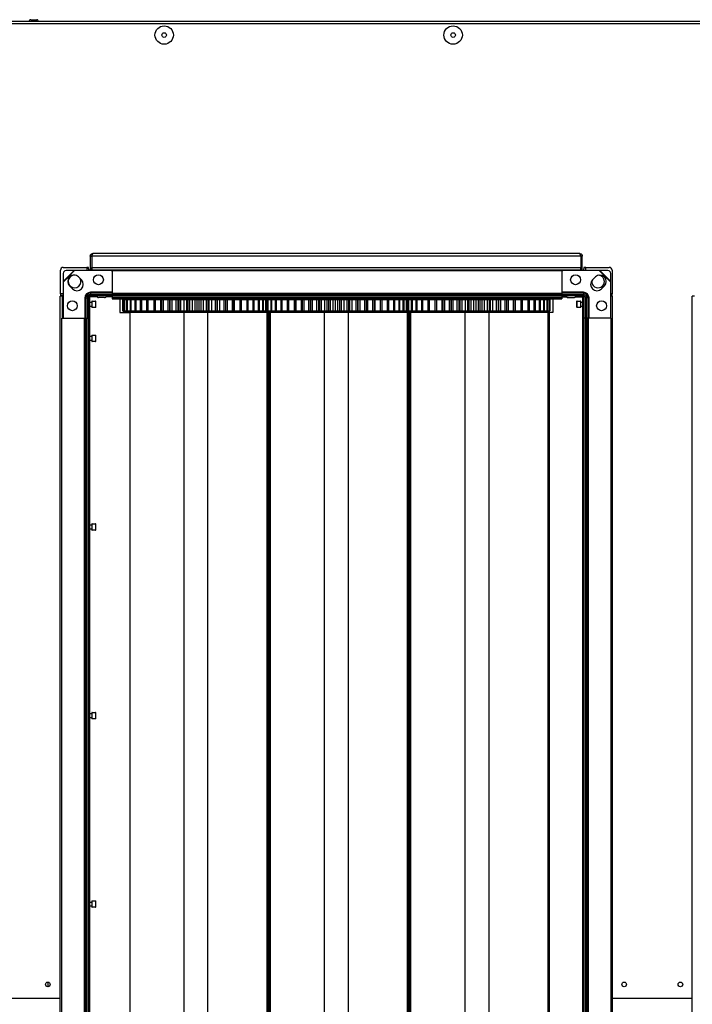
# Model space of a CAD drawing. Units: millimetres. Extents: x -1083 to 16398, y -9624 to 1710.
# Drawn here: x 9510 to 9988, y -8907 to -8206 of the extents above; entities that cross this region are included whole.
import ezdxf

# ---------------------------------------------------------------- set-up
doc = ezdxf.new("R2010")
doc.units = ezdxf.units.MM

msp = doc.modelspace()

# ---------------------------------------------------------------- linework, layer by layer
at = {"color": 7, "linetype": 'Continuous', "lineweight": 25}
for p, q in [((10464.04, -8207.51), (8555.78, -8207.51)), ((9517.72, -8206.31), (9522.1, -8206.31)), ((8556.35, -8208.95), (10463.47, -8208.95)), ((9560.11, -8374.51), (9561.11, -8374.51)), ((9560.11, -8374.51), (9560.11, -8384.51)), ((9561.11, -8374.51), (9561.11, -8384.51)), ((9909.04, -8374.51), (9561.18, -8374.51)), ((9561.18, -8374.51), (9561.18, -8382.51)), ((9908.31, -8372.71), (9561.91, -8372.71)), ((9909.04, -8374.51), (9909.04, -8382.51)), ((9910.11, -8374.51), (9909.11, -8374.51)), ((9909.11, -8374.51), (9909.11, -8384.51)), ((9910.11, -8384.51), (9910.11, -8374.51)), ((9540.91, -8382.51), (9557.66, -8382.51)), ((9558.91, -8382.51), (9557.66, -8382.51)), ((9558.91, -8383.51), (9558.91, -8382.51)), ((9561.14, -8382.51), (9909.08, -8382.51)), ((9561.14, -8384.31), (9561.14, -8382.51)), ((9909.08, -8384.31), (9909.08, -8382.51)), ((9912.56, -8382.51), (9911.31, -8382.51)), ((9911.31, -8382.51), (9911.31, -8383.51)), ((9912.56, -8382.51), (9929.31, -8382.51)), ((9538.91, -8401.26), (9538.91, -8384.51)), ((9540.82, -8392.5), (9548.6, -8384.72)), ((9540.87, -8386.76), (9540.82, -8392.5)), ((9540.91, -8392.9), (9549.01, -8384.81)), ((9548.6, -8384.72), (9542.87, -8384.76)), ((9549.01, -8384.81), (9548.6, -8384.72)), ((9574.91, -8384.81), (9549.01, -8384.81)), ((9551.73, -8389.26), (9553.85, -8391.38)), ((9561.14, -8384.51), (9559.91, -8384.51)), ((9561.14, -8384.31), (9909.08, -8384.31)), ((9561.14, -8384.81), (9561.14, -8384.31)), ((9575.61, -8384.81), (9575.61, -8400.81)), ((9575.61, -8384.81), (9895.61, -8384.81)), ((9895.61, -8384.81), (9895.61, -8400.81)), ((9922.21, -8384.81), (9896.31, -8384.81)), ((9909.08, -8384.31), (9909.08, -8384.81)), ((9910.31, -8384.51), (9909.08, -8384.51)), ((9917.37, -8391.38), (9919.49, -8389.26)), ((9922.61, -8384.72), (9922.21, -8384.81)), ((9922.21, -8384.81), (9930.31, -8392.9)), ((9922.61, -8384.72), (9930.39, -8392.5)), ((9928.35, -8384.76), (9922.61, -8384.72)), ((9930.39, -8392.5), (9930.35, -8386.76)), ((9931.31, -8384.51), (9931.31, -8401.26)), ((9540.82, -8392.5), (9540.91, -8392.9)), ((9540.91, -8392.9), (9540.91, -8418.51)), ((9547.49, -8397.75), (9545.37, -8395.63)), ((9925.85, -8395.63), (9923.73, -8397.75)), ((9930.31, -8392.9), (9930.39, -8392.5)), ((9930.31, -8418.51), (9930.31, -8392.9)), ((9538.64, -9402.03), (9538.64, -8402.99)), ((9540.44, -8402.99), (9538.64, -8402.99)), ((9538.91, -8401.26), (9538.91, -8402.51)), ((9538.91, -8402.51), (9539.91, -8402.51)), ((9540.91, -8402.99), (9540.44, -8402.99)), ((9540.76, -8402.99), (9540.66, -8402.85)), ((9556.28, -8404.21), (9556.85, -8404.21)), ((9556.85, -8404.21), (9558.03, -8404.21)), ((9558.87, -8404.21), (9558.03, -8404.21)), ((9558.03, -8404.21), (9558.03, -8418.51)), ((9558.87, -8404.21), (9558.87, -8418.51)), ((9559.11, -8402.51), (9559.11, -8418.51)), ((9559.61, -8402.51), (9559.61, -8418.51)), ((9565.14, -8403.51), (9559.61, -8403.51)), ((9560.31, -8400.18), (9560.31, -8400.74)), ((9560.31, -8400.74), (9560.31, -8401.92)), ((9560.31, -8402.77), (9560.31, -8401.92)), ((9574.91, -8401.92), (9560.31, -8401.92)), ((9574.91, -8402.77), (9560.31, -8402.77)), ((9570.35, -8403.91), (9565.97, -8403.91)), ((9575.61, -8403.51), (9571.18, -8403.51)), ((9574.91, -8401.92), (9574.91, -8402.77)), ((9575.33, -8402.71), (9575.61, -8402.71)), ((9575.61, -8400.81), (9895.61, -8400.81)), ((9575.61, -8400.81), (9575.61, -8401.81)), ((9575.61, -8401.81), (9895.61, -8401.81)), ((9575.61, -8401.86), (9895.61, -8401.86)), ((9575.61, -8401.86), (9575.61, -8402.76)), ((9575.61, -8402.76), (9895.61, -8402.76)), ((9575.61, -8402.76), (9575.61, -8403.91)), ((9575.61, -8403.91), (9895.61, -8403.91)), ((9575.61, -8403.91), (9575.61, -8404.81)), ((9895.61, -8400.81), (9895.61, -8401.81)), ((9895.61, -8401.86), (9895.61, -8402.76)), ((9895.61, -8402.71), (9895.89, -8402.71)), ((9895.61, -8402.76), (9895.61, -8403.91)), ((9895.61, -8403.51), (9899.04, -8403.51)), ((9895.61, -8403.91), (9895.61, -8404.81)), ((9910.91, -8401.92), (9896.31, -8401.92)), ((9896.31, -8402.77), (9896.31, -8401.92)), ((9910.91, -8402.77), (9896.31, -8402.77)), ((9900.04, -8403.91), (9899.87, -8403.91)), ((9900.04, -8403.91), (9904.25, -8403.91)), ((9905.08, -8403.51), (9910.61, -8403.51)), ((9910.61, -8418.51), (9910.61, -8402.51)), ((9910.91, -8400.18), (9910.91, -8400.74)), ((9910.91, -8400.74), (9910.91, -8401.92)), ((9910.91, -8402.77), (9910.91, -8401.92)), ((9911.11, -8418.51), (9911.11, -8402.51)), ((9912.34, -8404.21), (9913.19, -8404.21)), ((9912.34, -8418.81), (9912.34, -8404.21)), ((9914.37, -8404.21), (9913.19, -8404.21)), ((9913.19, -8418.81), (9913.19, -8404.21)), ((9914.94, -8404.21), (9914.37, -8404.21)), ((9930.31, -8402.51), (9931.31, -8402.51)), ((9931.58, -8402.99), (9930.31, -8402.99)), ((9931.31, -8402.51), (9931.31, -8401.26)), ((9931.58, -9402.03), (9931.58, -8402.99)), ((9988.24, -9402.03), (9988.24, -8402.99)), ((9990.04, -8402.99), (9988.24, -8402.99)), ((9559.61, -8407.21), (9561.14, -8407.21)), ((9561.14, -8410.21), (9559.61, -8410.21)), ((9561.14, -8406.76), (9561.14, -8410.66)), ((9561.44, -8406.46), (9563.84, -8406.46)), ((9563.84, -8410.96), (9561.44, -8410.96)), ((9564.14, -8408.71), (9564.14, -8406.76)), ((9564.14, -8410.66), (9564.14, -8408.71)), ((9575.61, -8404.81), (9895.61, -8404.81)), ((9581.14, -8404.81), (9581.14, -8414.51)), ((9583.12, -8405.31), (9583.12, -8413.31)), ((9583.12, -8405.31), (9583.28, -8405.31)), ((9583.28, -8405.31), (9583.28, -8413.31)), ((9583.28, -8405.31), (9583.4, -8405.31)), ((9583.4, -8405.31), (9583.4, -8413.31)), ((9583.4, -8405.31), (9584.21, -8405.31)), ((9584.21, -8405.31), (9584.21, -8413.31)), ((9584.21, -8405.31), (9584.49, -8405.31)), ((9584.49, -8405.31), (9584.49, -8413.31)), ((9584.49, -8405.31), (9585.94, -8405.31)), ((9585.94, -8405.31), (9585.94, -8413.31)), ((9585.94, -8405.31), (9586.38, -8405.31)), ((9586.38, -8405.31), (9586.38, -8413.31)), ((9586.38, -8405.31), (9588.45, -8405.31)), ((9588.11, -8405.31), (9588.11, -8404.81)), ((9588.45, -8405.31), (9588.45, -8413.31)), ((9588.45, -8405.31), (9589.04, -8405.31)), ((9589.04, -8405.31), (9589.04, -8413.31)), ((9589.04, -8405.31), (9591.7, -8405.31)), ((9591.7, -8405.31), (9591.7, -8413.31)), ((9591.7, -8405.31), (9592.43, -8405.31)), ((9592.43, -8405.31), (9592.43, -8413.31)), ((9592.43, -8405.31), (9595.63, -8405.31)), ((9595.63, -8405.31), (9595.63, -8413.31)), ((9595.63, -8405.31), (9596.49, -8405.31)), ((9596.49, -8405.31), (9596.49, -8413.31)), ((9596.49, -8405.31), (9600.18, -8405.31)), ((9600.18, -8405.31), (9600.18, -8413.31)), ((9600.18, -8405.31), (9601.16, -8405.31)), ((9601.16, -8405.31), (9601.16, -8413.31)), ((9601.16, -8405.31), (9605.27, -8405.31)), ((9605.27, -8405.31), (9605.27, -8413.31)), ((9605.29, -8405.31), (9605.29, -8413.31)), ((9605.29, -8405.31), (9606.36, -8405.31)), ((9606.36, -8405.31), (9606.36, -8413.31)), ((9606.36, -8405.31), (9610.14, -8405.31)), ((9610.14, -8405.31), (9610.14, -8413.31)), ((9610.14, -8405.31), (9610.86, -8405.31)), ((9610.86, -8405.31), (9610.86, -8413.31)), ((9610.86, -8405.31), (9612.02, -8405.31)), ((9612.02, -8405.31), (9612.02, -8413.31)), ((9612.02, -8405.31), (9615.4, -8405.31)), ((9615.4, -8405.31), (9615.4, -8413.31)), ((9615.4, -8405.31), (9616.74, -8405.31)), ((9616.74, -8413.31), (9616.74, -8405.31)), ((9616.74, -8405.31), (9616.82, -8405.31)), ((9616.82, -8405.31), (9616.82, -8413.31)), ((9616.82, -8405.31), (9618.04, -8405.31)), ((9618.04, -8405.31), (9618.04, -8413.31)), ((9618.04, -8405.31), (9620.97, -8405.31)), ((9620.97, -8405.31), (9620.97, -8413.31)), ((9620.97, -8405.31), (9622.62, -8405.31)), ((9622.62, -8413.31), (9622.62, -8405.31)), ((9622.62, -8405.31), (9623.06, -8405.31)), ((9623.06, -8405.31), (9623.06, -8413.31)), ((9623.06, -8405.31), (9624.33, -8405.31)), ((9624.33, -8405.31), (9624.33, -8413.31)), ((9624.33, -8405.31), (9626.77, -8405.31)), ((9626.77, -8405.31), (9626.77, -8413.31)), ((9626.77, -8405.31), (9628.47, -8405.31)), ((9628.47, -8405.31), (9628.47, -8413.31)), ((9628.47, -8405.31), (9629.5, -8405.31)), ((9629.5, -8405.31), (9629.5, -8413.31)), ((9629.5, -8405.31), (9630.79, -8405.31)), ((9630.79, -8405.31), (9630.79, -8413.31)), ((9630.79, -8405.31), (9632.69, -8405.31)), ((9632.69, -8405.31), (9632.69, -8413.31)), ((9632.69, -8405.31), (9634.41, -8405.31)), ((9634.41, -8405.31), (9634.41, -8413.31)), ((9634.41, -8405.31), (9636.02, -8405.31)), ((9636.02, -8405.31), (9636.02, -8413.31)), ((9636.02, -8405.31), (9637.32, -8405.31)), ((9637.32, -8405.31), (9637.32, -8413.31)), ((9637.32, -8405.31), (9638.66, -8405.31)), ((9638.66, -8405.31), (9638.66, -8413.31)), ((9638.66, -8405.31), (9640.37, -8405.31)), ((9640.37, -8405.31), (9640.37, -8413.31)), ((9640.37, -8405.31), (9642.53, -8405.31)), ((9642.53, -8405.31), (9642.53, -8413.31)), ((9642.53, -8405.31), (9643.82, -8405.31)), ((9643.82, -8405.31), (9643.82, -8413.31)), ((9643.82, -8405.31), (9644.57, -8405.31)), ((9644.57, -8405.31), (9644.57, -8413.31)), ((9644.57, -8405.31), (9646.25, -8405.31)), ((9646.25, -8405.31), (9646.25, -8413.31)), ((9646.25, -8405.31), (9648.92, -8405.31)), ((9648.92, -8405.31), (9648.92, -8413.31)), ((9648.92, -8405.31), (9650.17, -8405.31)), ((9650.17, -8405.31), (9650.17, -8413.31)), ((9650.17, -8405.31), (9650.4, -8405.31)), ((9650.33, -8405.31), (9651.95, -8405.31)), ((9650.4, -8405.31), (9650.4, -8413.31)), ((9651.95, -8405.31), (9651.95, -8413.31)), ((9651.95, -8405.31), (9655.1, -8405.31)), ((9655.1, -8405.31), (9655.1, -8413.31)), ((9655.1, -8405.31), (9656.29, -8405.31)), ((9656.29, -8405.31), (9656.29, -8413.31)), ((9656.29, -8405.31), (9656.3, -8405.31)), ((9656.3, -8405.31), (9656.3, -8413.31)), ((9656.3, -8405.31), (9657.38, -8405.31)), ((9657.38, -8405.31), (9657.38, -8413.31)), ((9657.38, -8405.31), (9660.96, -8405.31)), ((9660.96, -8405.31), (9660.96, -8413.31)), ((9660.96, -8405.31), (9662.08, -8405.31)), ((9662.08, -8405.31), (9662.08, -8413.31)), ((9662.08, -8405.31), (9662.46, -8405.31)), ((9662.46, -8405.31), (9662.46, -8413.31)), ((9662.46, -8405.31), (9666.41, -8405.31)), ((9666.41, -8405.31), (9666.41, -8413.31)), ((9666.41, -8405.31), (9667.44, -8405.31)), ((9667.44, -8405.31), (9667.44, -8413.31)), ((9667.44, -8405.31), (9671.37, -8405.31)), ((9671.37, -8405.31), (9671.37, -8413.31)), ((9671.37, -8405.31), (9672.29, -8405.31)), ((9672.29, -8405.31), (9672.29, -8413.31)), ((9672.29, -8405.31), (9675.75, -8405.31)), ((9675.75, -8405.31), (9675.75, -8413.31)), ((9675.75, -8405.31), (9676.55, -8405.31)), ((9676.55, -8405.31), (9676.55, -8413.31)), ((9676.55, -8405.31), (9679.5, -8405.31)), ((9679.5, -8405.31), (9679.5, -8413.31)), ((9679.5, -8405.31), (9680.16, -8405.31)), ((9680.06, -8405.31), (9682.54, -8405.31)), ((9680.16, -8405.31), (9680.16, -8413.31)), ((9682.11, -8404.81), (9682.11, -8405.31)), ((9682.54, -8405.31), (9682.54, -8413.31)), ((9682.54, -8405.31), (9683.06, -8405.31)), ((9683.06, -8405.31), (9683.06, -8413.31)), ((9683.06, -8405.31), (9684.84, -8405.31)), ((9684.84, -8405.31), (9684.84, -8413.31)), ((9684.84, -8405.31), (9685.2, -8405.31)), ((9685.2, -8405.31), (9686.01, -8405.31)), ((9685.2, -8405.31), (9685.2, -8413.31)), ((9685.94, -8405.31), (9685.94, -8413.31)), ((9685.94, -8405.31), (9686.38, -8405.31)), ((9686.38, -8405.31), (9686.38, -8413.31)), ((9686.38, -8405.31), (9688.45, -8405.31)), ((9688.11, -8405.31), (9688.11, -8404.81)), ((9688.45, -8405.31), (9688.45, -8413.31)), ((9688.45, -8405.31), (9689.04, -8405.31)), ((9689.04, -8405.31), (9689.04, -8413.31)), ((9689.04, -8405.31), (9691.7, -8405.31)), ((9691.7, -8405.31), (9691.7, -8413.31)), ((9691.7, -8405.31), (9692.43, -8405.31)), ((9692.43, -8405.31), (9692.43, -8413.31)), ((9692.43, -8405.31), (9695.63, -8405.31)), ((9695.63, -8405.31), (9695.63, -8413.31)), ((9695.63, -8405.31), (9696.49, -8405.31)), ((9696.49, -8405.31), (9696.49, -8413.31)), ((9696.49, -8405.31), (9700.18, -8405.31)), ((9700.18, -8405.31), (9700.18, -8413.31)), ((9700.18, -8405.31), (9701.16, -8405.31)), ((9701.16, -8405.31), (9701.16, -8413.31)), ((9701.16, -8405.31), (9705.27, -8405.31)), ((9705.27, -8405.31), (9705.27, -8413.31)), ((9705.29, -8405.31), (9705.29, -8413.31)), ((9705.29, -8405.31), (9706.36, -8405.31)), ((9706.36, -8405.31), (9706.36, -8413.31)), ((9706.36, -8405.31), (9710.14, -8405.31)), ((9710.14, -8405.31), (9710.14, -8413.31)), ((9710.14, -8405.31), (9710.86, -8405.31)), ((9710.86, -8405.31), (9710.86, -8413.31)), ((9710.86, -8405.31), (9712.02, -8405.31)), ((9712.02, -8405.31), (9712.02, -8413.31)), ((9712.02, -8405.31), (9715.4, -8405.31)), ((9715.4, -8405.31), (9715.4, -8413.31)), ((9715.4, -8405.31), (9716.74, -8405.31)), ((9716.74, -8413.31), (9716.74, -8405.31)), ((9716.74, -8405.31), (9716.82, -8405.31)), ((9716.82, -8405.31), (9716.82, -8413.31)), ((9716.82, -8405.31), (9718.04, -8405.31)), ((9718.04, -8405.31), (9718.04, -8413.31)), ((9718.04, -8405.31), (9720.97, -8405.31)), ((9720.97, -8405.31), (9720.97, -8413.31)), ((9720.97, -8405.31), (9722.62, -8405.31)), ((9722.62, -8413.31), (9722.62, -8405.31)), ((9722.62, -8405.31), (9723.06, -8405.31)), ((9723.06, -8405.31), (9723.06, -8413.31)), ((9723.06, -8405.31), (9724.33, -8405.31)), ((9724.33, -8405.31), (9724.33, -8413.31)), ((9724.33, -8405.31), (9726.77, -8405.31)), ((9726.77, -8405.31), (9726.77, -8413.31)), ((9726.77, -8405.31), (9728.47, -8405.31)), ((9728.47, -8405.31), (9728.47, -8413.31)), ((9728.47, -8405.31), (9729.5, -8405.31)), ((9729.5, -8405.31), (9729.5, -8413.31)), ((9729.5, -8405.31), (9730.79, -8405.31)), ((9730.79, -8405.31), (9730.79, -8413.31)), ((9730.79, -8405.31), (9732.69, -8405.31)), ((9732.69, -8405.31), (9732.69, -8413.31)), ((9732.69, -8405.31), (9734.41, -8405.31)), ((9734.41, -8405.31), (9734.41, -8413.31)), ((9734.41, -8405.31), (9736.02, -8405.31)), ((9736.02, -8405.31), (9736.02, -8413.31)), ((9736.02, -8405.31), (9737.32, -8405.31)), ((9737.32, -8405.31), (9737.32, -8413.31)), ((9737.32, -8405.31), (9738.66, -8405.31)), ((9738.66, -8405.31), (9738.66, -8413.31)), ((9738.66, -8405.31), (9740.37, -8405.31)), ((9740.37, -8405.31), (9740.37, -8413.31)), ((9740.37, -8405.31), (9742.53, -8405.31)), ((9742.53, -8405.31), (9742.53, -8413.31)), ((9742.53, -8405.31), (9743.82, -8405.31)), ((9743.82, -8405.31), (9743.82, -8413.31)), ((9743.82, -8405.31), (9744.57, -8405.31)), ((9744.57, -8405.31), (9744.57, -8413.31)), ((9744.57, -8405.31), (9746.25, -8405.31)), ((9746.25, -8405.31), (9746.25, -8413.31)), ((9746.25, -8405.31), (9748.92, -8405.31)), ((9748.92, -8405.31), (9748.92, -8413.31)), ((9748.92, -8405.31), (9750.17, -8405.31)), ((9750.17, -8405.31), (9750.17, -8413.31)), ((9750.17, -8405.31), (9750.4, -8405.31)), ((9750.33, -8405.31), (9751.95, -8405.31)), ((9750.4, -8405.31), (9750.4, -8413.31)), ((9751.95, -8405.31), (9751.95, -8413.31)), ((9751.95, -8405.31), (9755.1, -8405.31)), ((9755.1, -8405.31), (9755.1, -8413.31)), ((9755.1, -8405.31), (9756.29, -8405.31)), ((9756.29, -8405.31), (9756.29, -8413.31)), ((9756.29, -8405.31), (9756.3, -8405.31)), ((9756.3, -8405.31), (9756.3, -8413.31)), ((9756.3, -8405.31), (9757.38, -8405.31)), ((9757.38, -8405.31), (9757.38, -8413.31)), ((9757.38, -8405.31), (9760.96, -8405.31)), ((9760.96, -8405.31), (9760.96, -8413.31)), ((9760.96, -8405.31), (9762.08, -8405.31)), ((9762.08, -8405.31), (9762.08, -8413.31)), ((9762.08, -8405.31), (9762.46, -8405.31)), ((9762.46, -8405.31), (9762.46, -8413.31)), ((9762.46, -8405.31), (9766.41, -8405.31)), ((9766.41, -8405.31), (9766.41, -8413.31)), ((9766.41, -8405.31), (9767.44, -8405.31)), ((9767.44, -8405.31), (9767.44, -8413.31)), ((9767.44, -8405.31), (9771.37, -8405.31)), ((9771.37, -8405.31), (9771.37, -8413.31)), ((9771.37, -8405.31), (9772.29, -8405.31)), ((9772.29, -8405.31), (9772.29, -8413.31)), ((9772.29, -8405.31), (9775.75, -8405.31)), ((9775.75, -8405.31), (9775.75, -8413.31)), ((9775.75, -8405.31), (9776.55, -8405.31)), ((9776.55, -8405.31), (9776.55, -8413.31)), ((9776.55, -8405.31), (9779.5, -8405.31)), ((9779.5, -8405.31), (9779.5, -8413.31)), ((9779.5, -8405.31), (9780.16, -8405.31)), ((9780.06, -8405.31), (9782.54, -8405.31)), ((9780.16, -8405.31), (9780.16, -8413.31)), ((9782.11, -8404.81), (9782.11, -8405.31)), ((9782.54, -8405.31), (9782.54, -8413.31)), ((9782.54, -8405.31), (9783.06, -8405.31)), ((9783.06, -8405.31), (9783.06, -8413.31)), ((9783.12, -8405.31), (9784.84, -8405.31)), ((9784.84, -8405.31), (9784.84, -8413.31)), ((9784.84, -8405.31), (9785.2, -8405.31)), ((9785.2, -8405.31), (9785.2, -8413.31)), ((9785.2, -8405.31), (9786.01, -8405.31)), ((9785.94, -8405.31), (9785.94, -8413.31)), ((9785.94, -8405.31), (9786.38, -8405.31)), ((9786.38, -8405.31), (9786.38, -8413.31)), ((9786.38, -8405.31), (9788.45, -8405.31)), ((9788.11, -8405.31), (9788.11, -8404.81)), ((9788.45, -8405.31), (9788.45, -8413.31)), ((9788.45, -8405.31), (9789.04, -8405.31)), ((9789.04, -8405.31), (9789.04, -8413.31)), ((9789.04, -8405.31), (9791.7, -8405.31)), ((9791.7, -8405.31), (9791.7, -8413.31)), ((9791.7, -8405.31), (9792.43, -8405.31)), ((9792.43, -8405.31), (9792.43, -8413.31)), ((9792.43, -8405.31), (9795.63, -8405.31)), ((9795.63, -8405.31), (9795.63, -8413.31)), ((9795.63, -8405.31), (9796.49, -8405.31)), ((9796.49, -8405.31), (9796.49, -8413.31)), ((9796.49, -8405.31), (9800.18, -8405.31)), ((9800.18, -8405.31), (9800.18, -8413.31)), ((9800.18, -8405.31), (9801.16, -8405.31)), ((9801.16, -8405.31), (9801.16, -8413.31)), ((9801.16, -8405.31), (9805.27, -8405.31)), ((9805.27, -8405.31), (9805.27, -8413.31)), ((9805.29, -8405.31), (9805.29, -8413.31)), ((9805.29, -8405.31), (9806.36, -8405.31)), ((9806.36, -8405.31), (9806.36, -8413.31)), ((9806.36, -8405.31), (9810.14, -8405.31)), ((9810.14, -8405.31), (9810.14, -8413.31)), ((9810.14, -8405.31), (9810.86, -8405.31)), ((9810.86, -8405.31), (9810.86, -8413.31)), ((9810.86, -8405.31), (9812.02, -8405.31)), ((9812.02, -8405.31), (9812.02, -8413.31)), ((9812.02, -8405.31), (9815.4, -8405.31)), ((9815.4, -8405.31), (9815.4, -8413.31)), ((9815.4, -8405.31), (9816.74, -8405.31)), ((9816.74, -8413.31), (9816.74, -8405.31)), ((9816.74, -8405.31), (9816.82, -8405.31)), ((9816.82, -8405.31), (9816.82, -8413.31)), ((9816.82, -8405.31), (9818.04, -8405.31)), ((9818.04, -8405.31), (9818.04, -8413.31)), ((9818.04, -8405.31), (9820.97, -8405.31)), ((9820.97, -8405.31), (9820.97, -8413.31)), ((9820.97, -8405.31), (9822.62, -8405.31)), ((9822.62, -8413.31), (9822.62, -8405.31)), ((9822.62, -8405.31), (9823.06, -8405.31)), ((9823.06, -8405.31), (9823.06, -8413.31)), ((9823.06, -8405.31), (9824.33, -8405.31)), ((9824.33, -8405.31), (9824.33, -8413.31)), ((9824.33, -8405.31), (9826.77, -8405.31)), ((9826.77, -8405.31), (9826.77, -8413.31)), ((9826.77, -8405.31), (9828.47, -8405.31)), ((9828.47, -8405.31), (9828.47, -8413.31)), ((9828.47, -8405.31), (9829.5, -8405.31)), ((9829.5, -8405.31), (9829.5, -8413.31)), ((9829.5, -8405.31), (9830.79, -8405.31)), ((9830.79, -8405.31), (9830.79, -8413.31)), ((9830.79, -8405.31), (9832.69, -8405.31)), ((9832.69, -8405.31), (9832.69, -8413.31)), ((9832.69, -8405.31), (9834.41, -8405.31)), ((9834.41, -8405.31), (9834.41, -8413.31)), ((9834.41, -8405.31), (9836.02, -8405.31)), ((9836.02, -8405.31), (9836.02, -8413.31)), ((9836.02, -8405.31), (9837.32, -8405.31)), ((9837.32, -8405.31), (9837.32, -8413.31)), ((9837.32, -8405.31), (9838.66, -8405.31)), ((9838.66, -8405.31), (9838.66, -8413.31)), ((9838.66, -8405.31), (9840.37, -8405.31)), ((9840.37, -8405.31), (9840.37, -8413.31)), ((9840.37, -8405.31), (9842.53, -8405.31)), ((9842.53, -8405.31), (9842.53, -8413.31)), ((9842.53, -8405.31), (9843.82, -8405.31)), ((9843.82, -8405.31), (9843.82, -8413.31)), ((9843.82, -8405.31), (9844.57, -8405.31)), ((9844.57, -8405.31), (9844.57, -8413.31)), ((9844.57, -8405.31), (9846.25, -8405.31)), ((9846.25, -8405.31), (9846.25, -8413.31)), ((9846.25, -8405.31), (9848.92, -8405.31)), ((9848.92, -8405.31), (9848.92, -8413.31)), ((9848.92, -8405.31), (9850.17, -8405.31)), ((9850.17, -8405.31), (9850.17, -8413.31)), ((9850.17, -8405.31), (9850.4, -8405.31)), ((9850.33, -8405.31), (9851.95, -8405.31)), ((9850.4, -8405.31), (9850.4, -8413.31)), ((9851.95, -8405.31), (9851.95, -8413.31)), ((9851.95, -8405.31), (9855.1, -8405.31)), ((9855.1, -8405.31), (9855.1, -8413.31)), ((9855.1, -8405.31), (9856.29, -8405.31)), ((9856.29, -8405.31), (9856.29, -8413.31)), ((9856.29, -8405.31), (9856.3, -8405.31)), ((9856.3, -8405.31), (9856.3, -8413.31)), ((9856.3, -8405.31), (9857.38, -8405.31)), ((9857.38, -8405.31), (9857.38, -8413.31)), ((9857.38, -8405.31), (9860.96, -8405.31)), ((9860.96, -8405.31), (9860.96, -8413.31)), ((9860.96, -8405.31), (9862.08, -8405.31)), ((9862.08, -8405.31), (9862.08, -8413.31)), ((9862.08, -8405.31), (9862.46, -8405.31)), ((9862.46, -8405.31), (9862.46, -8413.31)), ((9862.46, -8405.31), (9866.41, -8405.31)), ((9866.41, -8405.31), (9866.41, -8413.31)), ((9866.41, -8405.31), (9867.44, -8405.31)), ((9867.44, -8405.31), (9867.44, -8413.31)), ((9867.44, -8405.31), (9871.37, -8405.31)), ((9871.37, -8405.31), (9871.37, -8413.31)), ((9871.37, -8405.31), (9872.29, -8405.31)), ((9872.29, -8405.31), (9872.29, -8413.31)), ((9872.29, -8405.31), (9875.75, -8405.31)), ((9875.75, -8405.31), (9875.75, -8413.31)), ((9875.75, -8405.31), (9876.55, -8405.31)), ((9876.55, -8405.31), (9876.55, -8413.31)), ((9876.55, -8405.31), (9879.5, -8405.31)), ((9879.5, -8405.31), (9879.5, -8413.31)), ((9879.5, -8405.31), (9880.16, -8405.31)), ((9880.06, -8405.31), (9882.54, -8405.31)), ((9880.16, -8405.31), (9880.16, -8413.31)), ((9882.11, -8404.81), (9882.11, -8405.31)), ((9882.54, -8405.31), (9882.54, -8413.31)), ((9882.54, -8405.31), (9883.06, -8405.31)), ((9883.06, -8405.31), (9883.06, -8413.31)), ((9883.06, -8405.31), (9884.84, -8405.31)), ((9884.84, -8405.31), (9884.84, -8413.31)), ((9884.84, -8405.31), (9885.2, -8405.31)), ((9885.2, -8405.31), (9885.2, -8413.31)), ((9885.2, -8405.31), (9886.35, -8405.31)), ((9886.35, -8405.31), (9886.35, -8413.31)), ((9886.35, -8405.31), (9886.56, -8405.31)), ((9886.56, -8405.31), (9886.56, -8413.31)), ((9886.56, -8405.31), (9887.05, -8405.31)), ((9887.05, -8405.31), (9887.05, -8413.31)), ((9887.05, -8405.31), (9887.1, -8405.31)), ((9887.1, -8405.31), (9887.1, -8413.31)), ((9889.08, -8404.81), (9889.08, -8414.51)), ((9906.08, -8406.76), (9906.08, -8408.71)), ((9906.08, -8408.71), (9906.08, -8410.66)), ((9906.38, -8406.46), (9908.78, -8406.46)), ((9908.78, -8410.96), (9906.38, -8410.96)), ((9909.08, -8410.66), (9909.08, -8406.76)), ((9909.08, -8407.21), (9910.61, -8407.21)), ((9910.61, -8410.21), (9909.08, -8410.21)), ((9539.91, -9386.51), (9539.91, -8418.51)), ((9539.91, -8418.51), (9555.91, -8418.51)), ((9555.91, -9386.51), (9555.91, -8418.51)), ((9555.91, -8418.51), (9556.91, -8418.51)), ((9556.91, -9386.51), (9556.91, -8418.51)), ((9556.96, -9386.51), (9556.96, -8418.51)), ((9556.96, -8418.51), (9557.86, -8418.51)), ((9557.86, -9386.51), (9557.86, -8418.51)), ((9557.86, -8418.51), (9559.01, -8418.51)), ((9559.01, -9386.51), (9559.01, -8418.51)), ((9559.01, -8418.51), (9559.91, -8418.51)), ((9559.91, -9386.51), (9559.91, -8418.51)), ((9581.14, -8414.51), (9588.14, -8414.51)), ((9583.12, -8413.31), (9583.28, -8413.31)), ((9583.28, -8413.31), (9583.4, -8413.31)), ((9583.4, -8413.31), (9584.21, -8413.31)), ((9583.61, -8414.31), (9583.61, -8414.51)), ((9583.61, -8414.31), (9584.11, -8414.31)), ((9587.61, -8414.31), (9584.11, -8414.31)), ((9584.21, -8413.31), (9584.49, -8413.31)), ((9584.49, -8413.31), (9585.94, -8413.31)), ((9585.94, -8413.31), (9586.38, -8413.31)), ((9586.38, -8413.31), (9588.45, -8413.31)), ((9587.61, -8414.31), (9587.61, -8414.51)), ((9587.61, -8414.31), (9588.02, -8414.31)), ((9588.15, -8414.31), (9588.02, -8414.31)), ((9588.11, -8414.31), (9588.11, -8413.31)), ((9588.14, -8414.51), (9588.14, -9390.51)), ((9588.15, -8414.31), (9621.94, -8414.31)), ((9588.45, -8413.31), (9589.04, -8413.31)), ((9589.04, -8413.31), (9591.7, -8413.31)), ((9591.7, -8413.31), (9592.43, -8413.31)), ((9592.43, -8413.31), (9595.63, -8413.31)), ((9595.63, -8413.31), (9596.49, -8413.31)), ((9596.49, -8413.31), (9600.18, -8413.31)), ((9600.18, -8413.31), (9601.16, -8413.31)), ((9601.16, -8413.31), (9605.27, -8413.31)), ((9605.29, -8413.31), (9606.36, -8413.31)), ((9606.36, -8413.31), (9610.14, -8413.31)), ((9610.14, -8413.31), (9610.86, -8413.31)), ((9610.86, -8413.31), (9612.02, -8413.31)), ((9612.02, -8413.31), (9615.4, -8413.31)), ((9615.4, -8413.31), (9616.74, -8413.31)), ((9616.74, -8413.31), (9616.82, -8413.31)), ((9616.82, -8413.31), (9618.04, -8413.31)), ((9618.04, -8413.31), (9620.97, -8413.31)), ((9620.97, -8413.31), (9622.62, -8413.31)), ((9621.94, -8414.31), (9682.07, -8414.31)), ((9622.62, -8413.31), (9623.06, -8413.31)), ((9623.06, -8413.31), (9624.33, -8413.31)), ((9624.33, -8413.31), (9626.77, -8413.31)), ((9626.61, -8414.31), (9626.61, -9391.31)), ((9626.77, -8413.31), (9628.47, -8413.31)), ((9628.47, -8413.31), (9629.5, -8413.31)), ((9629.5, -8413.31), (9630.79, -8413.31)), ((9630.79, -8413.31), (9632.69, -8413.31)), ((9632.69, -8413.31), (9634.41, -8413.31)), ((9634.41, -8413.31), (9636.02, -8413.31)), ((9636.02, -8413.31), (9637.32, -8413.31)), ((9637.32, -8413.31), (9638.66, -8413.31)), ((9638.66, -8413.31), (9640.37, -8413.31)), ((9640.37, -8413.31), (9642.53, -8413.31)), ((9642.53, -8413.31), (9643.82, -8413.31)), ((9643.61, -8414.31), (9643.61, -9391.31)), ((9643.82, -8413.31), (9644.57, -8413.31)), ((9644.57, -8413.31), (9646.25, -8413.31)), ((9646.25, -8413.31), (9648.92, -8413.31)), ((9648.92, -8413.31), (9650.17, -8413.31)), ((9650.17, -8413.31), (9650.4, -8413.31)), ((9650.33, -8413.31), (9651.95, -8413.31)), ((9651.95, -8413.31), (9655.1, -8413.31)), ((9655.1, -8413.31), (9656.29, -8413.31)), ((9656.29, -8413.31), (9656.3, -8413.31)), ((9656.3, -8413.31), (9657.38, -8413.31)), ((9657.38, -8413.31), (9660.96, -8413.31)), ((9660.96, -8413.31), (9662.08, -8413.31)), ((9662.08, -8413.31), (9662.46, -8413.31)), ((9662.46, -8413.31), (9666.41, -8413.31)), ((9666.41, -8413.31), (9667.44, -8413.31)), ((9667.44, -8413.31), (9671.37, -8413.31)), ((9671.37, -8413.31), (9672.29, -8413.31)), ((9672.29, -8413.31), (9675.75, -8413.31)), ((9675.75, -8413.31), (9676.55, -8413.31)), ((9676.55, -8413.31), (9679.5, -8413.31)), ((9679.5, -8413.31), (9680.16, -8413.31)), ((9680.06, -8413.31), (9682.54, -8413.31)), ((9682.07, -8414.31), (9685.61, -8414.31)), ((9682.11, -8413.31), (9682.11, -8414.31)), ((9682.54, -8413.31), (9683.06, -8413.31)), ((9683.06, -8413.31), (9684.84, -8413.31)), ((9684.84, -8413.31), (9685.2, -8413.31)), ((9685.2, -8413.31), (9686.01, -8413.31)), ((9685.61, -8414.31), (9685.61, -9391.31)), ((9685.61, -8414.31), (9686.11, -8414.31)), ((9685.94, -8413.31), (9686.38, -8413.31)), ((9686.11, -8414.31), (9686.11, -8414.31)), ((9686.11, -8414.31), (9686.11, -9391.31)), ((9686.11, -8414.31), (9686.61, -8414.31)), ((9686.11, -8414.31), (9686.11, -9391.31)), ((9686.38, -8413.31), (9688.45, -8413.31)), ((9687.61, -8414.31), (9686.61, -8414.31)), ((9686.61, -8414.31), (9686.61, -9391.31)), ((9687.61, -8414.31), (9687.61, -9391.31)), ((9687.61, -8414.31), (9688.02, -8414.31)), ((9688.02, -8414.31), (9688.02, -9391.31)), ((9688.15, -8414.31), (9688.02, -8414.31)), ((9688.11, -8414.31), (9688.11, -8413.31)), ((9688.15, -8414.31), (9721.94, -8414.31)), ((9688.45, -8413.31), (9689.04, -8413.31)), ((9689.04, -8413.31), (9691.7, -8413.31)), ((9691.7, -8413.31), (9692.43, -8413.31)), ((9692.43, -8413.31), (9695.63, -8413.31)), ((9695.63, -8413.31), (9696.49, -8413.31)), ((9696.49, -8413.31), (9700.18, -8413.31)), ((9700.18, -8413.31), (9701.16, -8413.31)), ((9701.16, -8413.31), (9705.27, -8413.31)), ((9705.29, -8413.31), (9706.36, -8413.31)), ((9706.36, -8413.31), (9710.14, -8413.31)), ((9710.14, -8413.31), (9710.86, -8413.31)), ((9710.86, -8413.31), (9712.02, -8413.31)), ((9712.02, -8413.31), (9715.4, -8413.31)), ((9715.4, -8413.31), (9716.74, -8413.31)), ((9716.74, -8413.31), (9716.82, -8413.31)), ((9716.82, -8413.31), (9718.04, -8413.31)), ((9718.04, -8413.31), (9720.97, -8413.31)), ((9720.97, -8413.31), (9722.62, -8413.31)), ((9721.94, -8414.31), (9782.07, -8414.31)), ((9722.62, -8413.31), (9723.06, -8413.31)), ((9723.06, -8413.31), (9724.33, -8413.31)), ((9724.33, -8413.31), (9726.77, -8413.31)), ((9726.61, -8414.31), (9726.61, -9391.31)), ((9726.77, -8413.31), (9728.47, -8413.31)), ((9728.47, -8413.31), (9729.5, -8413.31)), ((9729.5, -8413.31), (9730.79, -8413.31)), ((9730.79, -8413.31), (9732.69, -8413.31)), ((9732.69, -8413.31), (9734.41, -8413.31)), ((9734.41, -8413.31), (9736.02, -8413.31)), ((9736.02, -8413.31), (9737.32, -8413.31)), ((9737.32, -8413.31), (9738.66, -8413.31)), ((9738.66, -8413.31), (9740.37, -8413.31)), ((9740.37, -8413.31), (9742.53, -8413.31)), ((9742.53, -8413.31), (9743.82, -8413.31)), ((9743.61, -8414.31), (9743.61, -9391.31)), ((9743.82, -8413.31), (9744.57, -8413.31)), ((9744.57, -8413.31), (9746.25, -8413.31)), ((9746.25, -8413.31), (9748.92, -8413.31)), ((9748.92, -8413.31), (9750.17, -8413.31)), ((9750.17, -8413.31), (9750.4, -8413.31)), ((9750.33, -8413.31), (9751.95, -8413.31)), ((9751.95, -8413.31), (9755.1, -8413.31)), ((9755.1, -8413.31), (9756.29, -8413.31)), ((9756.29, -8413.31), (9756.3, -8413.31)), ((9756.3, -8413.31), (9757.38, -8413.31)), ((9757.38, -8413.31), (9760.96, -8413.31)), ((9760.96, -8413.31), (9762.08, -8413.31)), ((9762.08, -8413.31), (9762.46, -8413.31)), ((9762.46, -8413.31), (9766.41, -8413.31)), ((9766.41, -8413.31), (9767.44, -8413.31)), ((9767.44, -8413.31), (9771.37, -8413.31)), ((9771.37, -8413.31), (9772.29, -8413.31)), ((9772.29, -8413.31), (9775.75, -8413.31)), ((9775.75, -8413.31), (9776.55, -8413.31)), ((9776.55, -8413.31), (9779.5, -8413.31)), ((9779.5, -8413.31), (9780.16, -8413.31)), ((9780.06, -8413.31), (9782.54, -8413.31)), ((9782.07, -8414.31), (9785.61, -8414.31)), ((9782.11, -8413.31), (9782.11, -8414.31)), ((9782.54, -8413.31), (9783.06, -8413.31)), ((9783.12, -8413.31), (9784.84, -8413.31)), ((9784.84, -8413.31), (9785.2, -8413.31)), ((9785.2, -8413.31), (9786.01, -8413.31)), ((9785.61, -8414.31), (9785.61, -9391.31)), ((9785.61, -8414.31), (9786.11, -8414.31)), ((9785.94, -8413.31), (9786.38, -8413.31)), ((9786.11, -8414.31), (9786.11, -8414.31)), ((9786.11, -8414.31), (9786.11, -9391.31)), ((9786.11, -8414.31), (9786.11, -9391.31)), ((9786.11, -8414.31), (9786.61, -8414.31)), ((9786.38, -8413.31), (9788.45, -8413.31)), ((9786.61, -8414.31), (9786.61, -9391.31)), ((9787.61, -8414.31), (9786.61, -8414.31)), ((9787.61, -8414.31), (9787.61, -9391.31)), ((9787.61, -8414.31), (9788.02, -8414.31)), ((9788.02, -8414.31), (9788.02, -9391.31)), ((9788.15, -8414.31), (9788.02, -8414.31)), ((9788.11, -8414.31), (9788.11, -8413.31)), ((9788.15, -8414.31), (9821.94, -8414.31)), ((9788.45, -8413.31), (9789.04, -8413.31)), ((9789.04, -8413.31), (9791.7, -8413.31)), ((9791.7, -8413.31), (9792.43, -8413.31)), ((9792.43, -8413.31), (9795.63, -8413.31)), ((9795.63, -8413.31), (9796.49, -8413.31)), ((9796.49, -8413.31), (9800.18, -8413.31)), ((9800.18, -8413.31), (9801.16, -8413.31)), ((9801.16, -8413.31), (9805.27, -8413.31)), ((9805.29, -8413.31), (9806.36, -8413.31)), ((9806.36, -8413.31), (9810.14, -8413.31)), ((9810.14, -8413.31), (9810.86, -8413.31)), ((9810.86, -8413.31), (9812.02, -8413.31)), ((9812.02, -8413.31), (9815.4, -8413.31)), ((9815.4, -8413.31), (9816.74, -8413.31)), ((9816.74, -8413.31), (9816.82, -8413.31)), ((9816.82, -8413.31), (9818.04, -8413.31)), ((9818.04, -8413.31), (9820.97, -8413.31)), ((9820.97, -8413.31), (9822.62, -8413.31)), ((9821.94, -8414.31), (9882.07, -8414.31)), ((9822.62, -8413.31), (9823.06, -8413.31)), ((9823.06, -8413.31), (9824.33, -8413.31)), ((9824.33, -8413.31), (9826.77, -8413.31)), ((9826.61, -8414.31), (9826.61, -9391.31)), ((9826.77, -8413.31), (9828.47, -8413.31)), ((9828.47, -8413.31), (9829.5, -8413.31)), ((9829.5, -8413.31), (9830.79, -8413.31)), ((9830.79, -8413.31), (9832.69, -8413.31)), ((9832.69, -8413.31), (9834.41, -8413.31)), ((9834.41, -8413.31), (9836.02, -8413.31)), ((9836.02, -8413.31), (9837.32, -8413.31)), ((9837.32, -8413.31), (9838.66, -8413.31)), ((9838.66, -8413.31), (9840.37, -8413.31)), ((9840.37, -8413.31), (9842.53, -8413.31)), ((9842.53, -8413.31), (9843.82, -8413.31)), ((9843.61, -8414.31), (9843.61, -9391.31)), ((9843.82, -8413.31), (9844.57, -8413.31)), ((9844.57, -8413.31), (9846.25, -8413.31)), ((9846.25, -8413.31), (9848.92, -8413.31)), ((9848.92, -8413.31), (9850.17, -8413.31)), ((9850.17, -8413.31), (9850.4, -8413.31)), ((9850.33, -8413.31), (9851.95, -8413.31)), ((9851.95, -8413.31), (9855.1, -8413.31)), ((9855.1, -8413.31), (9856.29, -8413.31)), ((9856.29, -8413.31), (9856.3, -8413.31)), ((9856.3, -8413.31), (9857.38, -8413.31)), ((9857.38, -8413.31), (9860.96, -8413.31)), ((9860.96, -8413.31), (9862.08, -8413.31)), ((9862.08, -8413.31), (9862.46, -8413.31)), ((9862.46, -8413.31), (9866.41, -8413.31)), ((9866.41, -8413.31), (9867.44, -8413.31)), ((9867.44, -8413.31), (9871.37, -8413.31)), ((9871.37, -8413.31), (9872.29, -8413.31)), ((9872.29, -8413.31), (9875.75, -8413.31)), ((9875.75, -8413.31), (9876.55, -8413.31)), ((9876.55, -8413.31), (9879.5, -8413.31)), ((9879.5, -8413.31), (9880.16, -8413.31)), ((9880.06, -8413.31), (9882.54, -8413.31)), ((9882.07, -8414.31), (9885.61, -8414.31)), ((9882.11, -8413.31), (9882.11, -8414.31)), ((9882.54, -8413.31), (9883.06, -8413.31)), ((9883.06, -8413.31), (9884.84, -8413.31)), ((9884.84, -8413.31), (9885.2, -8413.31)), ((9885.2, -8413.31), (9886.35, -8413.31)), ((9885.61, -8414.31), (9885.61, -9391.31)), ((9885.61, -8414.31), (9886.11, -8414.31)), ((9886.11, -8414.31), (9886.11, -9391.31)), ((9886.11, -8414.31), (9886.11, -8414.31)), ((9886.11, -8414.31), (9886.11, -9391.31)), ((9886.11, -8414.31), (9886.61, -8414.31)), ((9886.35, -8413.31), (9886.56, -8413.31)), ((9886.56, -8413.31), (9887.05, -8413.31)), ((9886.61, -8414.31), (9886.61, -9391.31)), ((9889.08, -8414.51), (9886.61, -8414.51)), ((9887.05, -8413.31), (9887.1, -8413.31)), ((9911.21, -8418.51), (9910.31, -8418.51)), ((9910.31, -8418.51), (9910.31, -9386.51)), ((9912.36, -8418.51), (9911.21, -8418.51)), ((9911.21, -8418.51), (9911.21, -9386.51)), ((9912.36, -8418.51), (9912.36, -9386.51)), ((9913.26, -8418.51), (9912.36, -8418.51)), ((9913.26, -8418.51), (9913.26, -9386.51)), ((9914.31, -8418.51), (9913.31, -8418.51)), ((9913.31, -8418.51), (9913.31, -9386.51)), ((9930.31, -8418.51), (9914.31, -8418.51)), ((9914.31, -8418.51), (9914.31, -9386.51)), ((9930.31, -8418.51), (9930.31, -9386.51)), ((9556.91, -8419.81), (9556.96, -8419.81)), ((9913.19, -8418.81), (9912.34, -8418.81)), ((9913.26, -8419.81), (9913.31, -8419.81)), ((9559.91, -8431.51), (9561.14, -8431.51)), ((9561.14, -8431.06), (9561.14, -8434.96)), ((9561.44, -8430.76), (9563.84, -8430.76)), ((9564.14, -8433.01), (9564.14, -8431.06)), ((9561.14, -8434.51), (9559.91, -8434.51)), ((9563.84, -8435.26), (9561.44, -8435.26)), ((9564.14, -8434.96), (9564.14, -8433.01)), ((9561.14, -8565.2), (9561.14, -8569.1)), ((9561.44, -8564.9), (9563.84, -8564.9)), ((9564.14, -8567.15), (9564.14, -8565.2)), ((9559.91, -8565.65), (9561.14, -8565.65)), ((9561.14, -8568.65), (9559.91, -8568.65)), ((9563.84, -8569.4), (9561.44, -8569.4)), ((9564.14, -8569.1), (9564.14, -8567.15)), ((9559.91, -8699.79), (9561.14, -8699.79)), ((9561.14, -8702.79), (9559.91, -8702.79)), ((9561.14, -8699.34), (9561.14, -8703.24)), ((9561.44, -8699.04), (9563.84, -8699.04)), ((9563.84, -8703.54), (9561.44, -8703.54)), ((9564.14, -8701.29), (9564.14, -8699.34)), ((9564.14, -8703.24), (9564.14, -8701.29)), ((9559.91, -8833.93), (9561.14, -8833.93)), ((9561.14, -8836.93), (9559.91, -8836.93)), ((9561.14, -8833.48), (9561.14, -8837.38)), ((9561.44, -8833.18), (9563.84, -8833.18)), ((9563.84, -8837.68), (9561.44, -8837.68)), ((9564.14, -8835.43), (9564.14, -8833.48)), ((9564.14, -8837.38), (9564.14, -8835.43)), ((9529.91, -8890.86), (9529.91, -8894.16)), ((9538.64, -8902.51), (9480.11, -8902.51)), ((9988.24, -8902.51), (9931.58, -8902.51))]:
    msp.add_line(p, q, dxfattribs=at)
at = {"color": 8, "linetype": 'Continuous', "lineweight": 25}
for p, q in [((9557.66, -8382.51), (9557.66, -8384.81)), ((9912.56, -8384.81), (9912.56, -8382.51)), ((9559.25, -8384.81), (9559.25, -8384.26)), ((9559.89, -8384.81), (9559.89, -8384.51)), ((9910.33, -8384.51), (9910.33, -8384.81)), ((9910.96, -8384.26), (9910.96, -8384.81)), ((9540.91, -8401.26), (9538.91, -8401.26)), ((9540.44, -8418.51), (9540.44, -8402.99)), ((9540.66, -8402.85), (9540.91, -8402.85)), ((9556.28, -8404.21), (9556.28, -8418.51)), ((9556.85, -8404.21), (9556.85, -8418.51)), ((9575.61, -8400.18), (9560.31, -8400.18)), ((9575.61, -8400.74), (9560.31, -8400.74)), ((9910.91, -8400.18), (9895.61, -8400.18)), ((9910.91, -8400.74), (9895.61, -8400.74)), ((9914.37, -8418.51), (9914.37, -8404.21)), ((9914.94, -8418.51), (9914.94, -8404.21)), ((9931.31, -8401.26), (9930.31, -8401.26)), ((9561.44, -8410.96), (9561.44, -8406.46)), ((9563.84, -8406.46), (9563.84, -8408.71)), ((9563.84, -8408.71), (9563.84, -8410.96)), ((9906.38, -8408.71), (9906.38, -8406.46)), ((9906.38, -8410.96), (9906.38, -8408.71)), ((9908.78, -8406.46), (9908.78, -8410.96)), ((9584.11, -8414.31), (9584.11, -8414.51)), ((9588.02, -8414.31), (9588.02, -8414.51)), ((9561.44, -8435.26), (9561.44, -8430.76)), ((9563.84, -8430.76), (9563.84, -8433.01)), ((9563.84, -8433.01), (9563.84, -8435.26)), ((9561.44, -8569.4), (9561.44, -8564.9)), ((9563.84, -8564.9), (9563.84, -8567.15)), ((9563.84, -8567.15), (9563.84, -8569.4)), ((9561.44, -8703.54), (9561.44, -8699.04)), ((9563.84, -8699.04), (9563.84, -8701.29)), ((9563.84, -8701.29), (9563.84, -8703.54)), ((9561.44, -8837.68), (9561.44, -8833.18)), ((9563.84, -8833.18), (9563.84, -8835.43)), ((9563.84, -8835.43), (9563.84, -8837.68))]:
    msp.add_line(p, q, dxfattribs=at)
at = {"color": 7, "linetype": 'Continuous', "lineweight": 25}
for centre, radius in [((9612.69, -8217.21), 6.55), ((9818.24, -8217.21), 6.55), ((9612.69, -8217.21), 1.65), ((9818.24, -8217.21), 1.65), ((9565.91, -8391.31), 3.5), ((9905.31, -8391.31), 3.5), ((9547.41, -8409.81), 3.5), ((9923.81, -8409.81), 3.5), ((9529.91, -8892.51), 1.65), ((9939.91, -8892.51), 1.65), ((9979.91, -8892.51), 1.65)]:
    msp.add_circle(centre, radius, dxfattribs=at)
for centre, radius, start, end in [((9517.72, -8207.38), 1.07, 90, 186.96366), ((9522.1, -8207.38), 1.07, 353.03634, 90), ((9540.91, -8384.51), 2, 90, 180), ((9929.31, -8384.51), 2, 360, 90), ((9542.89, -8386.78), 2.02, 90.58531, 179.41481), ((9548.55, -8392.44), 4.5, 45, 225), ((9548.91, -8392.51), 4.5, 82.78283, 27.33736), ((9559.91, -8383.51), 1, 268.84231, 270), ((9574.91, -8385.81), 1, 45.573, 90), ((9896.31, -8385.81), 1, 90, 134.427), ((9910.31, -8383.51), 1, 270, 271.15769), ((9922.67, -8392.44), 4.5, 315, 135), ((9921.31, -8392.51), 4.5, 360, 83.84837), ((9928.33, -8386.78), 2.02, 0.58568, 89.41432), ((9550.67, -8394.57), 4.5, 225, 45), ((9920.55, -8394.57), 4.5, 135, 315), ((9921.31, -8392.51), 4.5, 173.86566, 360), ((9560.31, -8404.21), 4.03, 90, 180), ((9560.31, -8404.21), 3.46, 90, 180), ((9560.31, -8404.21), 2.28, 90, 180), ((9560.31, -8404.21), 1.43, 90, 180), ((9565.97, -8402.84), 1.07, 176.5679, 270), ((9570.35, -8402.84), 1.07, 270, 3.4321), ((9575.03, -8401.04), 0.893, 261.95036, 348.57702), ((9574.93, -8401.53), 1.24, 269.02325, 303.18801), ((9896.18, -8401.04), 0.893, 191.42198, 278.04983), ((9896.29, -8401.53), 1.24, 236.81121, 270.97737), ((9899.87, -8402.84), 1.07, 176.5679, 270), ((9904.25, -8402.84), 1.07, 270, 3.4321), ((9910.91, -8404.21), 4.03, 360, 90), ((9910.91, -8404.21), 3.46, 360, 90), ((9910.91, -8404.21), 2.28, 360, 90), ((9910.91, -8404.21), 1.43, 360, 90), ((9561.44, -8406.76), 0.3, 90, 180), ((9561.44, -8410.66), 0.3, 180, 270), ((9563.84, -8406.76), 0.3, 360, 90), ((9563.84, -8410.66), 0.3, 270, 360), ((9906.38, -8406.76), 0.3, 90, 180), ((9906.38, -8410.66), 0.3, 180, 270), ((9908.78, -8406.76), 0.3, 360, 90), ((9908.78, -8410.66), 0.3, 270, 360), ((9913.23, -8418.93), 0.893, 171.9527, 258.57616), ((9914.07, -8418.93), 0.893, 171.95041, 258.57844), ((9561.44, -8431.06), 0.3, 90, 180), ((9563.84, -8431.06), 0.3, 360, 90), ((9561.44, -8434.96), 0.3, 180, 270), ((9563.84, -8434.96), 0.3, 270, 360), ((9561.44, -8565.2), 0.3, 90, 180), ((9563.84, -8565.2), 0.3, 360, 90), ((9561.44, -8569.1), 0.3, 180, 270), ((9563.84, -8569.1), 0.3, 270, 360), ((9561.44, -8699.34), 0.3, 90, 180), ((9561.44, -8703.24), 0.3, 180, 270), ((9563.84, -8699.34), 0.3, 360, 90), ((9563.84, -8703.24), 0.3, 270, 360), ((9561.44, -8833.48), 0.3, 90, 180), ((9561.44, -8837.38), 0.3, 180, 270), ((9563.84, -8833.48), 0.3, 360, 90), ((9563.84, -8837.38), 0.3, 270, 360)]:
    msp.add_arc(centre, radius, start, end, dxfattribs=at)
for points, knots in [([(9560.11, -8374.51), (9560.13, -8374.3), (9560.17, -8373.88), (9560.5, -8373.33), (9560.99, -8372.92), (9561.49, -8372.73), (9561.8, -8372.71), (9561.91, -8372.71)], [0, 0, 0, 0, 0.2217475, 0.443507, 0.6652745, 0.8870361, 1, 1, 1, 1]), ([(9561.11, -8374.51), (9561.12, -8374.38), (9561.14, -8374.19), (9561.27, -8374.04), (9561.32, -8373.98)], [0, 0, 0, 0, 0.613925, 1, 1, 1, 1]), ([(9561.91, -8372.71), (9561.85, -8372.73), (9561.75, -8372.77), (9561.58, -8373.1), (9561.42, -8373.58), (9561.29, -8374.09), (9561.21, -8374.4), (9561.18, -8374.51)], [0, 0, 0, 0, 0.2217579, 0.4435086, 0.6652669, 0.8870366, 1, 1, 1, 1]), ([(9909.04, -8374.51), (9908.98, -8374.3), (9908.88, -8373.88), (9908.71, -8373.33), (9908.55, -8372.92), (9908.42, -8372.73), (9908.34, -8372.71), (9908.31, -8372.71)], [0, 0, 0, 0, 0.22175, 0.443498, 0.665271, 0.887037, 1, 1, 1, 1]), ([(9908.31, -8372.71), (9908.52, -8372.73), (9908.93, -8372.77), (9909.49, -8373.1), (9909.9, -8373.58), (9910.09, -8374.09), (9910.1, -8374.4), (9910.11, -8374.51)], [0, 0, 0, 0, 0.221746, 0.443513, 0.665275, 0.887038, 1, 1, 1, 1]), ([(9908.89, -8373.96), (9908.9, -8373.96), (9908.98, -8374.03), (9909.07, -8374.22), (9909.1, -8374.41), (9909.11, -8374.51)], [0, 0, 0, 0, 0.012082, 0.535301, 1, 1, 1, 1]), ([(9558.91, -8383.51), (9558.92, -8383.6), (9558.93, -8383.8), (9559.06, -8384.07), (9559.19, -8384.2), (9559.25, -8384.26)], [0, 0, 0, 0, 0.3295024, 0.6587874, 1, 1, 1, 1]), ([(9559.25, -8384.26), (9559.33, -8384.31), (9559.46, -8384.42), (9559.69, -8384.49), (9559.83, -8384.5), (9559.89, -8384.51)], [0, 0, 0, 0, 0.425599, 0.784302, 1, 1, 1, 1]), ([(9910.33, -8384.51), (9910.42, -8384.5), (9910.6, -8384.48), (9910.81, -8384.38), (9910.92, -8384.3), (9910.96, -8384.26)], [0, 0, 0, 0, 0.362216, 0.722637, 1, 1, 1, 1]), ([(9910.96, -8384.26), (9911.03, -8384.19), (9911.16, -8384.06), (9911.29, -8383.79), (9911.3, -8383.59), (9911.31, -8383.51)], [0, 0, 0, 0, 0.353547, 0.708165, 1, 1, 1, 1]), ([(9540.66, -8402.85), (9540.6, -8402.78), (9540.46, -8402.65), (9540.19, -8402.53), (9540, -8402.51), (9539.91, -8402.51)], [0, 0, 0, 0, 0.353541, 0.708154, 1, 1, 1, 1])]:
    msp.add_open_spline(points, degree=3, knots=knots, dxfattribs=at)

doc.saveas('drawing.dxf')
